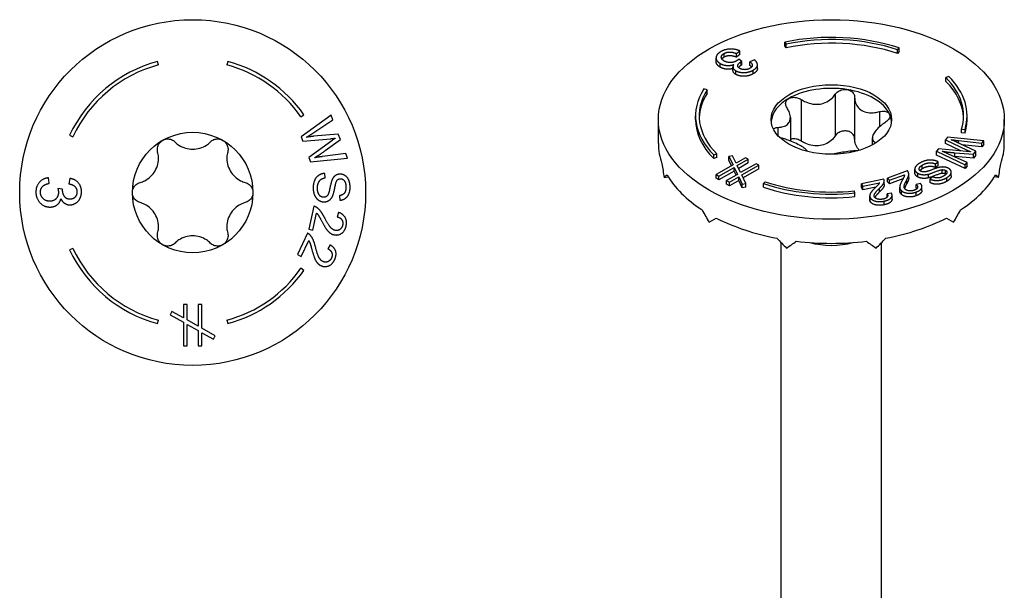
# Model space of a CAD drawing. Units: millimetres. Extents: x -15 to 45, y -159 to 2.
# Drawn here: x -10 to 45, y -123 to -91 of the extents above; entities that cross this region are included whole.
import ezdxf

# ---------------------------------------------------------------- set-up
doc = ezdxf.new("R2010")
doc.units = ezdxf.units.MM

# ---------------------------------------------------------------- blocks, each defined once
blk = doc.blocks.new('SDWS08X75DB-Top')
at = {"layer": ''}
for p, q in [((-1.915, 7.148), (-1.967, 7.341)), ((1.967, 7.341), (1.915, 7.148)), ((6.062, 4.244), (6.226, 4.359)), ((7.75, 4.332), (6.071, 3.124)), ((6.731, 3.326), (7.847, 4.079)), ((7.847, 4.079), (7.75, 4.332)), ((-6.888, 3.212), (-6.707, 3.127)), ((6.071, 3.124), (6.168, 2.869)), ((6.168, 2.869), (7.743, 3.018)), ((7.787, 2.902), (6.511, 1.969)), ((8.153, 3.275), (6.756, 3.149)), ((7.424, 2.348), (8.267, 2.976)), ((8.267, 2.976), (8.153, 3.275)), ((6.511, 1.969), (6.604, 1.726)), ((6.604, 1.726), (8.667, 1.929)), ((8.572, 2.179), (7.26, 2.013)), ((8.667, 1.929), (8.572, 2.179)), ((-8.031, 0.517), (-8.071, 0.824)), ((-6.872, 0.794), (-6.927, 0.487)), ((7.425, 0.825), (7.395, 1.074)), ((-7.28, 0.186), (-7.549, 0.218)), ((8.215, -0.178), (8.243, -0.43)), ((6.777, -0.767), (6.496, -2.059)), ((6.727, -2.109), (6.935, -1.151)), ((8.165, -1.116), (8.085, -1.358)), ((6.496, -2.059), (6.727, -2.109)), ((6.428, -2.279), (5.863, -3.473)), ((6.076, -3.574), (6.496, -2.689)), ((-6.707, -3.127), (-6.888, -3.212)), ((7.701, -2.932), (7.569, -3.15)), ((5.863, -3.473), (6.076, -3.574)), ((6.226, -4.359), (6.062, -4.244)), ((-0.52, -6.27), (-0.52, -7.018)), ((-0.309, -6.27), (-0.52, -6.27)), ((-0.309, -7.138), (-0.309, -6.27)), ((0.306, -6.27), (0.306, -7.485)), ((0.518, -6.27), (0.306, -6.27)), ((0.518, -7.604), (0.518, -6.27)), ((-1.967, -7.341), (-1.915, -7.148)), ((-1.163, -6.658), (-1.267, -6.843)), ((-1.267, -6.843), (-0.52, -7.265)), ((-0.52, -7.018), (-1.163, -6.658)), ((0.306, -7.485), (-0.309, -7.138)), ((1.915, -7.148), (1.967, -7.341)), ((-0.52, -7.265), (-0.52, -8.593)), ((-0.309, -7.39), (0.306, -7.731)), ((-0.309, -8.593), (-0.309, -7.39)), ((1.268, -8.026), (0.518, -7.604)), ((0.306, -7.731), (0.306, -8.593)), ((0.518, -7.85), (1.163, -8.214)), ((0.518, -8.593), (0.518, -7.85)), ((1.163, -8.214), (1.268, -8.026)), ((-0.52, -8.593), (-0.309, -8.593)), ((0.306, -8.593), (0.518, -8.593))]:
    blk.add_line(p, q, dxfattribs=at)
for radius in [9.684, 3.375]:
    blk.add_circle((0, 0), radius, dxfattribs=at)
for radius, start, end in [(7.6, 105, 155), (7.6, 35, 75), (7.4, 105, 155), (7.4, 35, 75), (7.6, 205, 255), (7.4, 205, 255), (7.4, 285, 325), (7.6, 285, 325)]:
    blk.add_arc((0, 0), radius, start, end, dxfattribs=at)
for points in [[(6.378, 3.101), (6.556, 3.208), (6.731, 3.326)], [(6.756, 3.149), (6.706, 3.144), (6.378, 3.101)], [(7.743, 3.018), (7.843, 3.028), (7.983, 3.046)], [(7.983, 3.046), (7.945, 3.021), (7.787, 2.902)], [(6.817, 1.95), (7.109, 2.115), (7.424, 2.348)], [(7.26, 2.013), (7.009, 1.982), (6.817, 1.95)], [(-8.071, 0.824), (-8.383, 0.794), (-8.776, 0.359), (-8.776, 0.03)], [(-6.224, 0.041), (-6.224, 0.338), (-6.563, 0.736), (-6.872, 0.794)], [(7.395, 1.074), (7.194, 1.061), (6.884, 0.841), (6.739, 0.469), (6.749, 0.197)], [(6.985, 0.217), (6.978, 0.388), (7.087, 0.665), (7.275, 0.801), (7.425, 0.825)], [(7.813, 0.731), (7.757, 0.617), (7.645, 0.059), (7.616, -0.022)], [(8.237, 1.03), (8.1, 1.025), (7.882, 0.876), (7.813, 0.731)], [(7.849, -0.163), (7.9, -0.041), (8.023, 0.612), (8.089, 0.692)], [(8.089, 0.692), (8.156, 0.772), (8.264, 0.776)], [(8.814, 0.344), (8.806, 0.547), (8.657, 0.872), (8.389, 1.035), (8.237, 1.03)], [(8.264, 0.776), (8.388, 0.78), (8.572, 0.566), (8.581, 0.325)], [(-8.776, 0.03), (-8.776, -0.334), (-8.32, -0.813), (-7.994, -0.813)], [(-8.522, 0.028), (-8.522, 0.211), (-8.292, 0.464), (-8.031, 0.517)], [(-8, -0.487), (-8.221, -0.487), (-8.522, -0.19), (-8.522, 0.028)], [(-7.514, 0.003), (-7.514, -0.211), (-7.789, -0.487), (-8, -0.487)], [(-7.549, 0.218), (-7.514, 0.089), (-7.514, 0.003)], [(-7.284, 0.136), (-7.284, 0.153), (-7.28, 0.186)], [(-6.866, -0.374), (-7.078, -0.374), (-7.284, -0.06), (-7.284, 0.136)], [(-6.927, 0.487), (-6.701, 0.453), (-6.476, 0.214), (-6.476, 0.035)], [(-6.872, -0.691), (-6.703, -0.691), (-6.4, -0.508), (-6.224, -0.163), (-6.224, 0.041)], [(-6.476, 0.035), (-6.476, -0.146), (-6.697, -0.374), (-6.866, -0.374)], [(6.749, 0.197), (6.757, -0.017), (6.926, -0.354), (7.214, -0.527), (7.374, -0.521)], [(7.342, -0.267), (7.249, -0.271), (7.088, -0.163), (6.99, 0.066), (6.985, 0.217)], [(8.581, 0.325), (8.589, 0.093), (8.404, -0.151), (8.215, -0.178)], [(8.243, -0.43), (8.418, -0.418), (8.691, -0.223), (8.822, 0.122), (8.814, 0.344)], [(-7.994, -0.813), (-7.752, -0.813), (-7.43, -0.569), (-7.379, -0.346)], [(-7.379, -0.346), (-7.301, -0.517), (-7.034, -0.691), (-6.872, -0.691)], [(7.616, -0.022), (7.573, -0.151), (7.437, -0.264), (7.342, -0.267)], [(7.374, -0.521), (7.534, -0.515), (7.775, -0.34), (7.849, -0.163)], [(6.938, -0.832), (6.864, -0.783), (6.777, -0.767)], [(7.391, -1.425), (7.267, -1.183), (7.06, -0.91), (6.938, -0.832)], [(6.935, -1.151), (6.992, -1.206), (7.095, -1.356), (7.228, -1.611)], [(7.228, -1.611), (7.391, -1.917), (7.593, -2.195), (7.798, -2.339), (7.916, -2.365)], [(7.976, -2.119), (7.839, -2.089), (7.584, -1.8), (7.391, -1.425)], [(8.085, -1.358), (8.268, -1.4), (8.432, -1.652), (8.394, -1.825)], [(8.591, -1.874), (8.651, -1.595), (8.435, -1.202), (8.165, -1.116)], [(7.916, -2.365), (8.147, -2.415), (8.529, -2.155), (8.591, -1.874)], [(8.394, -1.825), (8.358, -1.989), (8.119, -2.15), (7.976, -2.119)], [(6.57, -2.378), (6.51, -2.314), (6.428, -2.279)], [(6.496, -2.689), (6.539, -2.755), (6.605, -2.924), (6.677, -3.203)], [(6.877, -3.058), (6.812, -2.794), (6.671, -2.482), (6.57, -2.378)], [(6.677, -3.203), (6.767, -3.537), (6.9, -3.854), (7.068, -4.041), (7.177, -4.093)], [(7.291, -3.866), (7.164, -3.806), (6.981, -3.467), (6.877, -3.058)], [(7.569, -3.15), (7.738, -3.232), (7.84, -3.515), (7.765, -3.674)], [(7.945, -3.767), (8.067, -3.509), (7.945, -3.077), (7.701, -2.932)], [(7.177, -4.093), (7.39, -4.194), (7.822, -4.027), (7.945, -3.767)], [(7.765, -3.674), (7.693, -3.826), (7.423, -3.929), (7.291, -3.866)]]:
    blk.add_open_spline(points, degree=2, dxfattribs=at)
for points, knots in [([(-1.96, 2.269), (-1.98, 2.347), (-1.984, 2.431), (-1.959, 2.59), (-1.927, 2.674), (-1.828, 2.819), (-1.761, 2.881), (-1.688, 2.923)], [0.02822296, 0.02822296, 0.02822296, 0.02822296, 0.05259324, 0.05259324, 0.07796832, 0.07796832, 0.10334341, 0.10334341, 0.10334341, 0.10334341]), ([(-1.688, 2.923), (-1.614, 2.965), (-1.528, 2.993), (-1.352, 3.006), (-1.264, 2.992), (-1.113, 2.934), (-1.043, 2.889), (-0.985, 2.831)], [0.10334341, 0.10334341, 0.10334341, 0.10334341, 0.12871849, 0.12871849, 0.15409357, 0.15409357, 0.17846385, 0.17846385, 0.17846385, 0.17846385]), ([(-0.985, 2.831), (-0.918, 2.765), (-0.845, 2.706), (-0.665, 2.587), (-0.539, 2.526), (-0.272, 2.445), (-0.131, 2.425), (0.131, 2.425), (0.272, 2.445), (0.539, 2.526), (0.665, 2.587), (0.845, 2.706), (0.918, 2.765), (0.985, 2.831)], [0.0579032, 0.0579032, 0.0579032, 0.0579032, 0.0857843, 0.0857843, 0.1251708, 0.1251708, 0.1645574, 0.1645574, 0.2039439, 0.2039439, 0.2433305, 0.2433305, 0.2712116, 0.2712116, 0.2712116, 0.2712116]), ([(0.985, 2.831), (1.043, 2.889), (1.113, 2.934), (1.264, 2.992), (1.352, 3.006), (1.528, 2.993), (1.614, 2.965), (1.687, 2.923)], [0.02822296, 0.02822296, 0.02822296, 0.02822296, 0.05259324, 0.05259324, 0.07796832, 0.07796832, 0.10334341, 0.10334341, 0.10334341, 0.10334341]), ([(1.687, 2.923), (1.761, 2.881), (1.828, 2.819), (1.927, 2.674), (1.959, 2.59), (1.984, 2.431), (1.98, 2.347), (1.96, 2.269)], [0.10334341, 0.10334341, 0.10334341, 0.10334341, 0.12871849, 0.12871849, 0.15409357, 0.15409357, 0.17846385, 0.17846385, 0.17846385, 0.17846385]), ([(-2.945, 0.563), (-2.853, 0.587), (-2.766, 0.621), (-2.572, 0.718), (-2.457, 0.796), (-2.253, 0.986), (-2.166, 1.099), (-2.034, 1.326), (-1.981, 1.458), (-1.918, 1.73), (-1.908, 1.869), (-1.921, 2.085), (-1.935, 2.177), (-1.96, 2.269)], [0.0579032, 0.0579032, 0.0579032, 0.0579032, 0.0857843, 0.0857843, 0.1251708, 0.1251708, 0.1645574, 0.1645574, 0.2039439, 0.2039439, 0.2433305, 0.2433305, 0.2712116, 0.2712116, 0.2712116, 0.2712116]), ([(1.96, 2.269), (1.935, 2.177), (1.921, 2.085), (1.908, 1.869), (1.918, 1.73), (1.981, 1.458), (2.034, 1.326), (2.166, 1.099), (2.253, 0.986), (2.457, 0.796), (2.572, 0.718), (2.766, 0.621), (2.853, 0.587), (2.945, 0.563)], [0.0579032, 0.0579032, 0.0579032, 0.0579032, 0.0857843, 0.0857843, 0.1251708, 0.1251708, 0.1645574, 0.1645574, 0.2039439, 0.2039439, 0.2433305, 0.2433305, 0.2712116, 0.2712116, 0.2712116, 0.2712116]), ([(-3.375, 0), (-3.375, 0.085), (-3.356, 0.173), (-3.279, 0.332), (-3.223, 0.402), (-3.097, 0.503), (-3.023, 0.541), (-2.945, 0.563)], [0.10334341, 0.10334341, 0.10334341, 0.10334341, 0.12871849, 0.12871849, 0.15409357, 0.15409357, 0.17846385, 0.17846385, 0.17846385, 0.17846385]), ([(2.945, 0.563), (3.023, 0.541), (3.097, 0.503), (3.223, 0.402), (3.279, 0.332), (3.356, 0.173), (3.375, 0.085), (3.375, 0)], [0.02822296, 0.02822296, 0.02822296, 0.02822296, 0.05259324, 0.05259324, 0.07796832, 0.07796832, 0.10334341, 0.10334341, 0.10334341, 0.10334341]), ([(-2.945, -0.563), (-3.023, -0.541), (-3.097, -0.503), (-3.223, -0.402), (-3.279, -0.332), (-3.356, -0.173), (-3.375, -0.085), (-3.375, 0)], [0.02822296, 0.02822296, 0.02822296, 0.02822296, 0.05259324, 0.05259324, 0.07796832, 0.07796832, 0.10334341, 0.10334341, 0.10334341, 0.10334341]), ([(3.375, 0), (3.375, -0.085), (3.356, -0.173), (3.279, -0.332), (3.223, -0.402), (3.097, -0.503), (3.023, -0.541), (2.945, -0.563)], [0.10334341, 0.10334341, 0.10334341, 0.10334341, 0.12871849, 0.12871849, 0.15409357, 0.15409357, 0.17846385, 0.17846385, 0.17846385, 0.17846385]), ([(-1.96, -2.269), (-1.935, -2.177), (-1.921, -2.085), (-1.908, -1.869), (-1.918, -1.73), (-1.981, -1.458), (-2.034, -1.326), (-2.166, -1.099), (-2.253, -0.986), (-2.457, -0.796), (-2.572, -0.718), (-2.766, -0.621), (-2.853, -0.587), (-2.945, -0.563)], [0.0579032, 0.0579032, 0.0579032, 0.0579032, 0.0857843, 0.0857843, 0.1251708, 0.1251708, 0.1645574, 0.1645574, 0.2039439, 0.2039439, 0.2433305, 0.2433305, 0.2712116, 0.2712116, 0.2712116, 0.2712116]), ([(2.945, -0.563), (2.853, -0.587), (2.766, -0.621), (2.572, -0.718), (2.457, -0.796), (2.253, -0.986), (2.166, -1.099), (2.034, -1.326), (1.981, -1.458), (1.918, -1.73), (1.908, -1.869), (1.921, -2.085), (1.935, -2.177), (1.96, -2.269)], [0.0579032, 0.0579032, 0.0579032, 0.0579032, 0.0857843, 0.0857843, 0.1251708, 0.1251708, 0.1645574, 0.1645574, 0.2039439, 0.2039439, 0.2433305, 0.2433305, 0.2712116, 0.2712116, 0.2712116, 0.2712116]), ([(-1.688, -2.923), (-1.761, -2.881), (-1.828, -2.819), (-1.927, -2.674), (-1.959, -2.59), (-1.984, -2.431), (-1.98, -2.347), (-1.96, -2.269)], [0.10334341, 0.10334341, 0.10334341, 0.10334341, 0.12871849, 0.12871849, 0.15409357, 0.15409357, 0.17846385, 0.17846385, 0.17846385, 0.17846385]), ([(0.985, -2.831), (0.918, -2.765), (0.845, -2.706), (0.665, -2.587), (0.539, -2.526), (0.272, -2.445), (0.131, -2.425), (-0.131, -2.425), (-0.272, -2.445), (-0.539, -2.526), (-0.665, -2.587), (-0.845, -2.706), (-0.918, -2.765), (-0.985, -2.831)], [0.0579032, 0.0579032, 0.0579032, 0.0579032, 0.0857843, 0.0857843, 0.1251708, 0.1251708, 0.1645574, 0.1645574, 0.2039439, 0.2039439, 0.2433305, 0.2433305, 0.2712116, 0.2712116, 0.2712116, 0.2712116]), ([(1.96, -2.269), (1.98, -2.347), (1.984, -2.431), (1.959, -2.59), (1.927, -2.674), (1.828, -2.819), (1.761, -2.881), (1.687, -2.923)], [0.02822296, 0.02822296, 0.02822296, 0.02822296, 0.05259324, 0.05259324, 0.07796832, 0.07796832, 0.10334341, 0.10334341, 0.10334341, 0.10334341]), ([(-0.985, -2.831), (-1.043, -2.889), (-1.113, -2.934), (-1.264, -2.992), (-1.352, -3.006), (-1.528, -2.993), (-1.614, -2.965), (-1.688, -2.923)], [0.02822296, 0.02822296, 0.02822296, 0.02822296, 0.05259324, 0.05259324, 0.07796832, 0.07796832, 0.10334341, 0.10334341, 0.10334341, 0.10334341]), ([(1.687, -2.923), (1.614, -2.965), (1.528, -2.993), (1.352, -3.006), (1.264, -2.992), (1.113, -2.934), (1.043, -2.889), (0.985, -2.831)], [0.10334341, 0.10334341, 0.10334341, 0.10334341, 0.12871849, 0.12871849, 0.15409357, 0.15409357, 0.17846385, 0.17846385, 0.17846385, 0.17846385])]:
    blk.add_open_spline(points, degree=3, knots=knots, dxfattribs=at)
blk = doc.blocks.new('SDWS08X75DB-ISO')
at = {"layer": ''}
for p, q in [((-2.599, 35.389), (-2.531, 35.28)), ((-2.599, 35.182), (-2.599, 35.389)), ((-2.531, 35.073), (-2.531, 35.28)), ((-6.007, 34.549), (-6.007, 34.756)), ((-5.313, 34.755), (-5.124, 34.897)), ((-5.313, 34.548), (-5.313, 34.755)), ((-5.124, 34.69), (-5.124, 34.897)), ((-2.531, 35.073), (-2.599, 35.182)), ((3.7, 34.966), (3.8, 35.066)), ((3.7, 34.758), (3.7, 34.966)), ((3.8, 34.858), (3.7, 34.758)), ((3.8, 34.858), (3.8, 35.066)), ((-6.45, 34.301), (-6.45, 34.508)), ((-6.228, 33.99), (-6.228, 34.198)), ((-5.124, 34.69), (-5.313, 34.548)), ((-5.016, 34.314), (-5.183, 34.436)), ((-5.054, 34.087), (-5.054, 34.295)), ((-5.016, 34.106), (-5.016, 34.314)), ((-4.298, 34.395), (-4.554, 34.293)), ((-4.554, 34.085), (-4.554, 34.293)), ((-5.506, 33.799), (-5.506, 34.006)), ((-5.348, 33.582), (-5.348, 33.789)), ((-4.372, 33.616), (-4.372, 33.823)), ((-4.139, 33.92), (-4.139, 34.127)), ((6.582, 33.46), (6.409, 33.402)), ((6.409, 33.194), (6.409, 33.402)), ((-6.954, 32.727), (-7.142, 32.766)), ((-6.954, 32.52), (-6.954, 32.727)), ((-1.684, 32.174), (-1.684, 29.847)), ((0.219, 32.468), (0.219, 30.141)), ((1.306, 32.3), (1.306, 29.973)), ((2.699, 31.496), (2.699, 30.649)), ((-9.684, 29.71), (-9.684, 31.058)), ((-7.6, 31.058), (-7.6, 31.266)), ((-2.295, 31.165), (-2.295, 29.856)), ((7.6, 31.058), (7.6, 31.266)), ((9.684, 29.71), (9.684, 31.058)), ((-2.99, 30.616), (-2.99, 30.154)), ((7.288, 30.524), (7.485, 30.504)), ((7.288, 30.316), (7.288, 30.524)), ((7.485, 30.296), (7.485, 30.504)), ((2.295, 30.023), (2.295, 29.629)), ((2.48, 29.77), (2.48, 29.737)), ((6.501, 30.063), (6.39, 29.919)), ((6.39, 29.919), (7.609, 29.337)), ((6.39, 29.711), (6.39, 29.919)), ((8.543, 29.87), (6.501, 30.063)), ((8.081, 29.274), (7.004, 29.793)), ((7.111, 29.876), (8.433, 29.727)), ((7.111, 29.741), (7.111, 29.876)), ((7.485, 30.296), (7.288, 30.316)), ((8.433, 29.727), (8.543, 29.87)), ((8.543, 29.663), (8.543, 29.87)), ((5.996, 29.411), (5.89, 29.275)), ((5.89, 29.275), (7.493, 28.515)), ((5.89, 29.067), (5.89, 29.275)), ((7.558, 29.272), (5.996, 29.411)), ((7.254, 29.299), (6.39, 29.711)), ((8.433, 29.52), (7.308, 29.646)), ((7.609, 29.267), (7.609, 29.337)), ((7.95, 29.106), (8.081, 29.274)), ((8.081, 29.067), (8.081, 29.274)), ((8.433, 29.52), (8.433, 29.727)), ((8.543, 29.663), (8.433, 29.52)), ((-6.582, 29.072), (-6.409, 29.129)), ((-6.582, 28.864), (-6.582, 29.072)), ((-6.409, 28.922), (-6.582, 28.864)), ((-6.409, 28.922), (-6.409, 29.129)), ((-5.53, 29.022), (-5.735, 28.989)), ((-5.735, 28.782), (-5.735, 28.989)), ((-5.735, 28.989), (-5.505, 28.512)), ((-5.583, 28.467), (-5.735, 28.782)), ((-5.331, 28.613), (-5.53, 29.022)), ((-4.802, 28.918), (-5.331, 28.613)), ((-5.266, 28.478), (-4.652, 28.832)), ((-4.652, 28.832), (-4.802, 28.918)), ((-4.652, 28.624), (-4.652, 28.832)), ((5.834, 28.571), (5.988, 28.685)), ((7.493, 28.308), (5.89, 29.067)), ((5.988, 28.478), (5.988, 28.685)), ((7.602, 28.656), (6.556, 29.124)), ((6.909, 29.193), (7.95, 29.106)), ((6.909, 28.986), (6.909, 29.193)), ((7.95, 28.898), (6.909, 28.986)), ((7.95, 28.898), (7.95, 29.106)), ((8.081, 29.067), (7.95, 28.898)), ((-5.505, 28.512), (-6.444, 27.97)), ((-6.295, 27.884), (-5.444, 28.375)), ((-5.444, 28.168), (-6.295, 27.676)), ((-5.444, 28.375), (-5.25, 27.984)), ((-5.444, 28.168), (-5.444, 28.375)), ((-5.33, 27.938), (-5.444, 28.168)), ((-5.076, 28.085), (-5.266, 28.478)), ((-4.652, 28.624), (-5.187, 28.316)), ((-4.217, 28.581), (-5.076, 28.085)), ((-5.011, 27.95), (-4.068, 28.494)), ((-4.068, 28.287), (-4.932, 27.788)), ((-4.068, 28.494), (-4.217, 28.581)), ((-4.068, 28.287), (-4.068, 28.494)), ((4.25, 28.186), (3.138, 27.773)), ((4.671, 28.071), (4.671, 28.278)), ((5.092, 28.295), (5.092, 28.503)), ((5.834, 28.364), (5.834, 28.571)), ((5.988, 28.478), (5.834, 28.364)), ((6.209, 28.038), (6.209, 28.246)), ((6.392, 28.001), (6.392, 28.209)), ((7.493, 28.515), (7.602, 28.656)), ((7.493, 28.308), (7.493, 28.515)), ((7.602, 28.448), (7.493, 28.308)), ((7.602, 28.448), (7.602, 28.656)), ((-9.354, 27.806), (-9.127, 27.841)), ((-6.444, 27.97), (-6.295, 27.884)), ((-6.444, 27.763), (-6.444, 27.97)), ((-6.295, 27.676), (-6.444, 27.763)), ((-6.295, 27.676), (-6.295, 27.884)), ((-5.25, 27.984), (-5.86, 27.633)), ((-5.86, 27.633), (-5.71, 27.546)), ((-5.86, 27.425), (-5.86, 27.633)), ((-5.71, 27.546), (-5.185, 27.849)), ((-5.185, 27.642), (-5.71, 27.339)), ((-5.185, 27.849), (-4.986, 27.438)), ((-5.185, 27.642), (-5.185, 27.849)), ((-4.986, 27.23), (-5.185, 27.642)), ((-4.779, 27.471), (-5.011, 27.95)), ((-3.7, 27.566), (-3.8, 27.466)), ((2.934, 27.711), (1.689, 27.454)), ((2.964, 27.412), (2.964, 27.62)), ((2.964, 27.405), (2.964, 27.612)), ((3.138, 27.566), (3.138, 27.773)), ((3.138, 27.773), (3.265, 27.659)), ((3.265, 27.451), (3.138, 27.566)), ((3.265, 27.659), (4.09, 27.964)), ((4.009, 27.727), (3.265, 27.451)), ((3.265, 27.451), (3.265, 27.659)), ((4.09, 27.948), (4.09, 27.964)), ((4.218, 27.459), (4.218, 27.667)), ((4.335, 27.788), (4.335, 27.995)), ((4.846, 27.835), (4.846, 28.043)), ((5.435, 27.787), (5.435, 27.994)), ((5.683, 27.839), (5.525, 27.725)), ((5.525, 27.517), (5.525, 27.725)), ((6.475, 27.601), (6.475, 27.808)), ((6.715, 27.901), (6.715, 28.108)), ((9.354, 27.806), (9.127, 27.841)), ((-5.71, 27.339), (-5.86, 27.425)), ((-5.71, 27.339), (-5.71, 27.546)), ((-4.986, 27.438), (-4.779, 27.471)), ((-4.986, 27.23), (-4.986, 27.438)), ((-4.779, 27.264), (-4.986, 27.23)), ((-4.779, 27.264), (-4.779, 27.471)), ((-3.8, 27.258), (-3.8, 27.466)), ((1.32, 26.944), (1.285, 27.058)), ((1.689, 27.247), (1.689, 27.454)), ((1.689, 27.454), (1.769, 27.326)), ((1.769, 27.118), (1.689, 27.247)), ((1.769, 27.326), (2.692, 27.516)), ((1.769, 27.118), (1.769, 27.326)), ((2.493, 27.268), (1.769, 27.118)), ((2.7, 27.002), (2.7, 27.209)), ((3.829, 27.06), (3.829, 27.267)), ((3.925, 26.861), (3.925, 27.069)), ((4.984, 27.477), (4.757, 27.41)), ((4.757, 27.203), (4.757, 27.41)), ((5.072, 27.082), (5.072, 27.29)), ((1.32, 26.737), (1.32, 26.944)), ((2.146, 26.574), (2.146, 26.782)), ((2.181, 26.458), (2.181, 26.665)), ((2.955, 26.277), (2.955, 26.484)), ((3.372, 26.925), (3.125, 26.89)), ((3.125, 26.712), (3.125, 26.89)), ((3.399, 26.6), (3.399, 26.808)), ((4.75, 26.786), (4.75, 26.993)), ((-6.847, 25.3), (-6.44, 25.535)), ((6.44, 25.535), (6.847, 25.3)), ((-2.813, 3.786), (-2.813, 24.164)), ((2.813, 3.786), (2.813, 24.164))]:
    blk.add_line(p, q, dxfattribs=at)
for major_axis in [(9.684, 0), (-3.375, 0)]:
    blk.add_ellipse((0, 31.058), major_axis=major_axis, ratio=0.57735, dxfattribs=at)
for centre, major_axis, ratio, start_param, end_param in [((0, 31.266), (-7.6, 0), 0.57735, 4.18879, 5.061455), ((0, 31.266), (7.4, 0), 0.57735, 1.047198, 1.919862), ((0, 31.058), (-7.4, 0), 0.57735, 4.18879, 5.061455), ((0, 31.266), (7.4, 0), 0.57735, 6.108652, 6.806784), ((0, 31.058), (7.4, 0), 0.57735, 0.024273, 0.523599), ((0, 31.266), (7.6, 0), 0.57735, 6.108652, 6.806784), ((0, 31.266), (-7.6, 0), 0.57735, 5.934119, 6.806784), ((0, 31.266), (-7.4, 0), 0.57735, 5.934119, 6.806784), ((0, 30.854), (-3.375, 0), 0.57735, 4.45059, 5.497787), ((0, 30.854), (3.375, 0), 0.57735, 0.261799, 1.308997), ((0, 31.058), (-7.4, 0), 0.57735, 5.934119, 6.258912), ((0, 30.854), (-3.375, 0), 0.57735, 5.497787, 6.230783), ((0, 31.058), (-7.6, 0), 0.57735, 0, 0.523599), ((0, 30.854), (3.375, 0), 0.57735, 0.052402, 0.261799), ((0, 31.058), (7.6, 0), 0.57735, 6.108652, 6.283185), ((0, 29.71), (-9.684, 0), 0.57735, 0, 0.203938), ((0, 29.71), (9.684, 0), 0.57735, 6.079247, 6.283185), ((0, 29.253), (-2.92, 13.23), 0.697902, 1.468395, 1.526256), ((0, 29.253), (2.92, 13.23), 0.697902, 4.756929, 4.81479), ((0, 29.253), (9.674, 2.136), 0.201906, 2.777392, 2.835253), ((0, 29.71), (-9.684, 0), 0.57735, 0.319661, 0.727537), ((0, 31.266), (-7.4, 0), 0.57735, 1.047198, 1.745329), ((0, 29.71), (9.684, 0), 0.57735, 5.555648, 5.963525), ((0, 29.253), (9.674, -2.136), 0.201906, 0.306339, 0.364201), ((0, 31.266), (7.6, 0), 0.57735, 4.18879, 4.886922), ((0, 31.058), (-7.6, 0), 0.57735, 1.047198, 1.745329), ((0, 29.253), (-6.847, 11.86), 0.57735, 1.512935, 1.570796), ((0, 29.253), (6.847, 11.86), 0.57735, 4.712389, 4.77025), ((0, 29.71), (9.684, 0), 0.57735, 3.984852, 4.392728), ((0, 29.71), (9.684, 0), 0.57735, 5.032049, 5.439926), ((0, 29.253), (-8.733, 10.188), 0.410754, 1.697993, 1.755854), ((0, 29.253), (-8.733, -10.188), 0.410754, 1.385739, 1.4436), ((0, 29.253), (9.518, 8.159), 0.218386, 4.265532, 4.323393), ((0, 29.71), (9.684, 0), 0.57735, 4.508451, 4.916327), ((0, 25.63), (2.813, 0), 0.57735, 4.268386, 5.156392), ((0, 29.253), (-9.518, 8.159), 0.218386, 1.959792, 2.017653)]:
    blk.add_ellipse(centre, major_axis=major_axis, ratio=ratio, start_param=start_param, end_param=end_param, dxfattribs=at)
for points, degree in [([(-6.184, 34.86), (-6.442, 34.712), (-6.458, 34.331), (-6.228, 34.198)], 2), ([(-5.124, 34.897), (-5.367, 35.012), (-5.951, 34.995), (-6.184, 34.86)], 2), ([(-6.001, 34.333), (-6.158, 34.423), (-6.16, 34.667), (-6.007, 34.756)], 2), ([(-6.007, 34.756), (-5.877, 34.831), (-5.535, 34.84), (-5.313, 34.755)], 2), ([(-6.228, 33.99), (-6.45, 34.119), (-6.45, 34.301)], 2), ([(-6.228, 34.198), (-6.056, 34.099), (-5.656, 34.067), (-5.462, 34.137)], 2), ([(-6.007, 34.549), (-6.089, 34.501), (-6.127, 34.443)], 2), ([(-5.313, 34.548), (-5.535, 34.633), (-5.877, 34.623), (-6.007, 34.549)], 2), ([(-5.311, 34.335), (-5.462, 34.247), (-5.852, 34.247), (-6.001, 34.333)], 2), ([(-5.183, 34.436), (-5.251, 34.37), (-5.311, 34.335)], 2), ([(-5.12, 33.916), (-5.27, 34.002), (-5.193, 34.215), (-5.054, 34.295)], 2), ([(-5.054, 34.295), (-5.042, 34.302), (-5.016, 34.314)], 2), ([(-4.554, 34.293), (-4.418, 34.186), (-4.428, 33.997), (-4.554, 33.924)], 2), ([(-4.372, 33.823), (-4.162, 33.945), (-4.12, 34.246), (-4.298, 34.395)], 2), ([(-5.462, 34.137), (-5.528, 34.035), (-5.462, 33.855), (-5.348, 33.789)], 2), ([(-5.348, 33.789), (-5.228, 33.72), (-4.884, 33.671), (-4.516, 33.74), (-4.372, 33.823)], 2), ([(-5.054, 34.087), (-5.146, 34.035), (-5.194, 33.97)], 2), ([(-4.554, 33.924), (-4.682, 33.85), (-5, 33.847), (-5.12, 33.916)], 2), ([(-5.016, 34.106), (-5.042, 34.094), (-5.054, 34.087)], 2), ([(-4.463, 33.996), (-4.496, 34.039), (-4.554, 34.085)], 2), ([(-4.372, 33.616), (-4.516, 33.533), (-4.884, 33.464), (-5.228, 33.513), (-5.348, 33.582)], 2), ([(-2.699, 29.988), (-2.766, 30.006), (-2.833, 30.03), (-2.896, 30.057)], 3), ([(2.48, 29.77), (2.49, 29.765), (2.499, 29.76), (2.507, 29.754)], 3), ([(6.702, 29.928), (6.904, 29.899), (7.111, 29.876)], 2), ([(7.004, 29.793), (6.965, 29.812), (6.702, 29.928)], 2), ([(6.199, 29.279), (6.523, 29.227), (6.909, 29.193)], 2), ([(6.556, 29.124), (6.357, 29.214), (6.199, 29.279)], 2), ([(7.798, 29.25), (7.754, 29.256), (7.558, 29.272)], 2), ([(7.609, 29.337), (7.687, 29.3), (7.798, 29.25)], 2), ([(5.988, 28.685), (5.837, 28.762), (5.462, 28.798), (5.097, 28.706), (4.911, 28.591)], 2), ([(6.909, 28.986), (6.881, 28.988), (6.853, 28.991)], 2), ([(4.317, 28.094), (4.3, 28.144), (4.25, 28.186)], 2), ([(4.911, 28.591), (4.766, 28.5), (4.647, 28.294), (4.729, 28.105), (4.846, 28.043)], 2), ([(5.003, 28.159), (4.935, 28.196), (4.897, 28.305), (4.99, 28.439), (5.092, 28.503)], 2), ([(5.092, 28.295), (5.007, 28.243), (4.961, 28.187)], 2), ([(5.369, 28.147), (5.248, 28.113), (5.072, 28.122), (5.003, 28.159)], 2), ([(5.092, 28.503), (5.209, 28.575), (5.482, 28.644), (5.711, 28.623), (5.834, 28.571)], 2), ([(5.834, 28.364), (5.711, 28.415), (5.482, 28.436), (5.209, 28.368), (5.092, 28.295)], 2), ([(6.041, 28.374), (5.922, 28.351), (5.448, 28.169), (5.369, 28.147)], 2), ([(5.435, 27.994), (5.557, 28.024), (6.106, 28.24), (6.209, 28.246)], 2), ([(6.552, 28.323), (6.452, 28.377), (6.193, 28.406), (6.041, 28.374)], 2), ([(6.209, 28.246), (6.313, 28.251), (6.392, 28.209)], 2), ([(6.392, 28.209), (6.483, 28.16), (6.461, 27.997), (6.297, 27.895)], 2), ([(6.475, 27.808), (6.614, 27.894), (6.738, 28.087), (6.664, 28.263), (6.552, 28.323)], 2), ([(2.7, 27.209), (2.841, 27.344), (2.963, 27.529), (2.964, 27.612)], 2), ([(2.964, 27.612), (2.967, 27.663), (2.934, 27.711)], 2), ([(3.972, 27.657), (3.871, 27.466), (3.817, 27.27), (3.86, 27.127), (3.925, 27.069)], 2), ([(4.09, 27.964), (4.092, 27.919), (4.058, 27.815), (3.972, 27.657)], 2), ([(4.141, 27.145), (4.066, 27.213), (4.09, 27.435), (4.218, 27.667)], 2), ([(4.218, 27.667), (4.302, 27.816), (4.348, 28.012), (4.317, 28.094)], 2), ([(4.846, 28.043), (4.963, 27.98), (5.257, 27.953), (5.435, 27.994)], 2), ([(5.435, 27.787), (5.257, 27.745), (4.963, 27.772), (4.846, 27.835)], 2), ([(6.209, 28.038), (6.106, 28.033), (5.557, 27.816), (5.435, 27.787)], 2), ([(5.525, 27.725), (5.657, 27.658), (5.987, 27.627), (6.324, 27.714), (6.475, 27.808)], 2), ([(6.475, 27.601), (6.324, 27.507), (5.987, 27.419), (5.657, 27.451), (5.525, 27.517)], 2), ([(6.297, 27.895), (6.14, 27.797), (5.836, 27.773), (5.683, 27.839)], 2), ([(6.392, 28.001), (6.313, 28.044), (6.209, 28.038)], 2), ([(6.417, 27.986), (6.406, 27.994), (6.392, 28.001)], 2), ([(2.457, 27.232), (2.284, 27.059), (2.154, 26.875), (2.14, 26.73), (2.181, 26.665)], 2), ([(2.421, 26.711), (2.374, 26.787), (2.485, 27.001), (2.7, 27.209)], 2), ([(2.692, 27.516), (2.676, 27.472), (2.603, 27.375), (2.457, 27.232)], 2), ([(2.964, 27.405), (2.963, 27.322), (2.841, 27.137), (2.7, 27.002)], 2), ([(2.964, 27.412), (2.964, 27.409), (2.964, 27.405)], 2), ([(3.925, 27.069), (4.053, 26.954), (4.507, 26.904), (4.75, 26.993)], 2), ([(4.218, 27.459), (4.131, 27.302), (4.098, 27.2)], 2), ([(4.645, 27.094), (4.504, 27.042), (4.22, 27.073), (4.141, 27.145)], 2), ([(4.757, 27.41), (4.857, 27.319), (4.794, 27.149), (4.645, 27.094)], 2), ([(4.75, 26.993), (4.989, 27.082), (5.114, 27.332), (4.984, 27.477)], 2), ([(4.785, 27.174), (4.773, 27.189), (4.757, 27.203)], 2), ([(2.181, 26.458), (2.146, 26.513), (2.146, 26.574)], 2), ([(2.181, 26.665), (2.26, 26.537), (2.683, 26.428), (2.955, 26.484)], 2), ([(2.892, 26.596), (2.734, 26.563), (2.47, 26.631), (2.421, 26.711)], 2), ([(2.7, 27.002), (2.492, 26.8), (2.433, 26.694)], 2), ([(3.125, 26.89), (3.187, 26.787), (3.059, 26.63), (2.892, 26.596)], 2), ([(2.955, 26.484), (3.223, 26.54), (3.442, 26.766), (3.372, 26.925)], 2), ([(4.75, 26.786), (4.507, 26.696), (4.053, 26.746), (3.925, 26.861)], 2), ([(2.955, 26.277), (2.683, 26.221), (2.26, 26.329), (2.181, 26.458)], 2)]:
    blk.add_open_spline(points, degree=degree, dxfattribs=at)
for points, degree, knots in [([(-5.506, 33.915), (-5.679, 33.861), (-6.056, 33.891), (-6.228, 33.99)], 2, [0.113226, 0.113226, 0.113226, 1, 2, 2, 2]), ([(-5.348, 33.582), (-5.462, 33.648), (-5.506, 33.768), (-5.506, 33.799)], 2, [0, 0, 0, 1, 1.333333, 1.333333, 1.333333]), ([(-4.139, 33.92), (-4.139, 33.904), (-4.162, 33.737), (-4.372, 33.616)], 2, [0.894915, 0.894915, 0.894915, 1, 2, 2, 2]), ([(0.219, 32.468), (0.26, 32.531), (0.316, 32.586), (0.446, 32.673), (0.528, 32.709), (0.701, 32.747), (0.792, 32.749), (0.874, 32.736)], 3, [0.02822296, 0.02822296, 0.02822296, 0.02822296, 0.05259324, 0.05259324, 0.07796832, 0.07796832, 0.10334341, 0.10334341, 0.10334341, 0.10334341]), ([(0.874, 32.736), (0.955, 32.724), (1.036, 32.695), (1.169, 32.61), (1.222, 32.553), (1.287, 32.436), (1.305, 32.369), (1.306, 32.3)], 3, [0.10334341, 0.10334341, 0.10334341, 0.10334341, 0.12871849, 0.12871849, 0.15409357, 0.15409357, 0.17846385, 0.17846385, 0.17846385, 0.17846385]), ([(-2.48, 31.714), (-2.52, 31.777), (-2.546, 31.843), (-2.563, 31.968), (-2.554, 32.034), (-2.495, 32.148), (-2.446, 32.197), (-2.386, 32.232)], 3, [0.02822296, 0.02822296, 0.02822296, 0.02822296, 0.05259324, 0.05259324, 0.07796832, 0.07796832, 0.10334341, 0.10334341, 0.10334341, 0.10334341]), ([(-2.386, 32.232), (-2.327, 32.267), (-2.25, 32.29), (-2.084, 32.305), (-1.995, 32.296), (-1.835, 32.253), (-1.755, 32.219), (-1.684, 32.174)], 3, [0.10334341, 0.10334341, 0.10334341, 0.10334341, 0.12871849, 0.12871849, 0.15409357, 0.15409357, 0.17846385, 0.17846385, 0.17846385, 0.17846385]), ([(-1.684, 32.174), (-1.602, 32.122), (-1.516, 32.076), (-1.311, 31.988), (-1.174, 31.946), (-0.896, 31.904), (-0.754, 31.905), (-0.501, 31.944), (-0.37, 31.985), (-0.133, 32.107), (-0.028, 32.186), (0.116, 32.329), (0.171, 32.396), (0.219, 32.468)], 3, [0.0579032, 0.0579032, 0.0579032, 0.0579032, 0.0857843, 0.0857843, 0.1251708, 0.1251708, 0.1645574, 0.1645574, 0.2039439, 0.2039439, 0.2433305, 0.2433305, 0.2712116, 0.2712116, 0.2712116, 0.2712116]), ([(1.306, 32.3), (1.306, 32.22), (1.316, 32.143), (1.359, 31.972), (1.405, 31.869), (1.536, 31.69), (1.622, 31.615), (1.808, 31.508), (1.921, 31.468), (2.167, 31.429), (2.299, 31.429), (2.511, 31.453), (2.604, 31.471), (2.699, 31.496)], 3, [0.0579032, 0.0579032, 0.0579032, 0.0579032, 0.0857843, 0.0857843, 0.1251708, 0.1251708, 0.1645574, 0.1645574, 0.2039439, 0.2039439, 0.2433305, 0.2433305, 0.2712116, 0.2712116, 0.2712116, 0.2712116]), ([(-2.99, 30.616), (-2.908, 30.618), (-2.832, 30.627), (-2.671, 30.66), (-2.579, 30.695), (-2.432, 30.795), (-2.376, 30.861), (-2.308, 31.007), (-2.291, 31.098), (-2.3, 31.296), (-2.327, 31.402), (-2.395, 31.569), (-2.433, 31.642), (-2.48, 31.714)], 3, [0.0579032, 0.0579032, 0.0579032, 0.0579032, 0.0857843, 0.0857843, 0.1251708, 0.1251708, 0.1645574, 0.1645574, 0.2039439, 0.2039439, 0.2433305, 0.2433305, 0.2712116, 0.2712116, 0.2712116, 0.2712116]), ([(2.699, 31.496), (2.78, 31.517), (2.862, 31.527), (3.009, 31.522), (3.082, 31.505), (3.196, 31.448), (3.238, 31.406), (3.26, 31.358)], 3, [0.02822296, 0.02822296, 0.02822296, 0.02822296, 0.05259324, 0.05259324, 0.07796832, 0.07796832, 0.10334341, 0.10334341, 0.10334341, 0.10334341]), ([(2.99, 30.868), (2.908, 30.816), (2.832, 30.76), (2.671, 30.629), (2.579, 30.541), (2.432, 30.368), (2.376, 30.283), (2.308, 30.136), (2.291, 30.064), (2.3, 29.94), (2.327, 29.887), (2.395, 29.818), (2.433, 29.792), (2.48, 29.77)], 3, [0.0579032, 0.0579032, 0.0579032, 0.0579032, 0.0857843, 0.0857843, 0.1251708, 0.1251708, 0.1645574, 0.1645574, 0.2039439, 0.2039439, 0.2433305, 0.2433305, 0.2712116, 0.2712116, 0.2712116, 0.2712116]), ([(3.26, 31.358), (3.282, 31.311), (3.286, 31.254), (3.253, 31.135), (3.217, 31.074), (3.122, 30.966), (3.06, 30.914), (2.99, 30.868)], 3, [0.10334341, 0.10334341, 0.10334341, 0.10334341, 0.12871849, 0.12871849, 0.15409357, 0.15409357, 0.17846385, 0.17846385, 0.17846385, 0.17846385]), ([(-3.246, 30.524), (-3.226, 30.547), (-3.2, 30.566), (-3.122, 30.601), (-3.06, 30.614), (-2.99, 30.616)], 3, [0.13753652, 0.13753652, 0.13753652, 0.13753652, 0.15409357, 0.15409357, 0.17846385, 0.17846385, 0.17846385, 0.17846385]), ([(0.874, 30.409), (0.792, 30.422), (0.701, 30.42), (0.528, 30.382), (0.446, 30.346), (0.316, 30.259), (0.26, 30.204), (0.219, 30.141)], 3, [0.25980601, 0.25980601, 0.25980601, 0.25980601, 0.28518109, 0.28518109, 0.31055617, 0.31055617, 0.33492646, 0.33492646, 0.33492646, 0.33492646]), ([(1.306, 29.973), (1.305, 30.042), (1.287, 30.109), (1.222, 30.226), (1.169, 30.283), (1.036, 30.368), (0.955, 30.397), (0.874, 30.409)], 3, [0.18468556, 0.18468556, 0.18468556, 0.18468556, 0.20905584, 0.20905584, 0.23443093, 0.23443093, 0.25980601, 0.25980601, 0.25980601, 0.25980601]), ([(-1.33, 29.267), (-1.331, 29.27), (-1.332, 29.272), (-1.359, 29.317), (-1.405, 29.367), (-1.536, 29.472), (-1.622, 29.528), (-1.808, 29.635), (-1.921, 29.694), (-2.167, 29.807), (-2.299, 29.86), (-2.511, 29.934), (-2.604, 29.963), (-2.699, 29.988)], 3, [0.0836983, 0.0836983, 0.0836983, 0.0836983, 0.0857843, 0.0857843, 0.1251708, 0.1251708, 0.1645574, 0.1645574, 0.2039439, 0.2039439, 0.2433305, 0.2433305, 0.2712116, 0.2712116, 0.2712116, 0.2712116]), ([(-1.684, 29.847), (-1.755, 29.892), (-1.835, 29.926), (-1.995, 29.969), (-2.084, 29.978), (-2.212, 29.966), (-2.255, 29.958), (-2.295, 29.945)], 3, [0.18468556, 0.18468556, 0.18468556, 0.18468556, 0.20905584, 0.20905584, 0.23443093, 0.23443093, 0.24817607, 0.24817607, 0.24817607, 0.24817607]), ([(0.219, 30.141), (0.171, 30.069), (0.116, 30.002), (-0.028, 29.859), (-0.133, 29.78), (-0.37, 29.658), (-0.501, 29.617), (-0.754, 29.578), (-0.896, 29.577), (-1.174, 29.619), (-1.311, 29.661), (-1.516, 29.749), (-1.602, 29.794), (-1.684, 29.847)], 3, [0.6014194, 0.6014194, 0.6014194, 0.6014194, 0.6293005, 0.6293005, 0.668687, 0.668687, 0.7080736, 0.7080736, 0.7474601, 0.7474601, 0.7868467, 0.7868467, 0.8147277, 0.8147277, 0.8147277, 0.8147277]), ([(1.577, 29.336), (1.538, 29.371), (1.502, 29.41), (1.405, 29.542), (1.359, 29.645), (1.316, 29.816), (1.306, 29.893), (1.306, 29.973)], 3, [0.72868586, 0.72868586, 0.72868586, 0.72868586, 0.74746013, 0.74746013, 0.78684668, 0.78684668, 0.81472774, 0.81472774, 0.81472774, 0.81472774]), ([(1.487, 29.309), (1.468, 29.308), (1.45, 29.308), (1.311, 29.301), (1.174, 29.29), (0.896, 29.259), (0.754, 29.239), (0.501, 29.2), (0.37, 29.177), (0.184, 29.139), (0.121, 29.125), (0.063, 29.11)], 3, [0.079757, 0.079757, 0.079757, 0.079757, 0.0857843, 0.0857843, 0.1251708, 0.1251708, 0.1645574, 0.1645574, 0.2039439, 0.2039439, 0.2264039, 0.2264039, 0.2264039, 0.2264039]), ([(4.335, 27.788), (4.335, 27.749), (4.302, 27.609), (4.218, 27.459)], 2, [0.571841, 0.571841, 0.571841, 1, 2, 2, 2]), ([(4.846, 27.835), (4.729, 27.898), (4.671, 28.031), (4.671, 28.071)], 2, [0, 0, 0, 1, 1.408141, 1.408141, 1.408141]), ([(6.715, 27.901), (6.715, 27.844), (6.614, 27.686), (6.475, 27.601)], 2, [1.373981, 1.373981, 1.373981, 2, 3, 3, 3]), ([(3.925, 26.861), (3.86, 26.92), (3.829, 27.023), (3.829, 27.06)], 2, [0, 0, 0, 1, 1.443979, 1.443979, 1.443979]), ([(5.072, 27.082), (5.072, 27.04), (4.989, 26.875), (4.75, 26.786)], 2, [0.676428, 0.676428, 0.676428, 1, 2, 2, 2]), ([(3.399, 26.6), (3.399, 26.514), (3.223, 26.332), (2.955, 26.277)], 2, [0.391139, 0.391139, 0.391139, 1, 2, 2, 2])]:
    blk.add_open_spline(points, degree=degree, knots=knots, dxfattribs=at)

msp = doc.modelspace()

# ---------------------------------------------------------------- block references
for name, p in [('SDWS08X75DB-Top', (0, -100.746)), ('SDWS08X75DB-ISO', (35.754, -127.711))]:
    msp.add_blockref(name, p)

doc.saveas('drawing.dxf')
